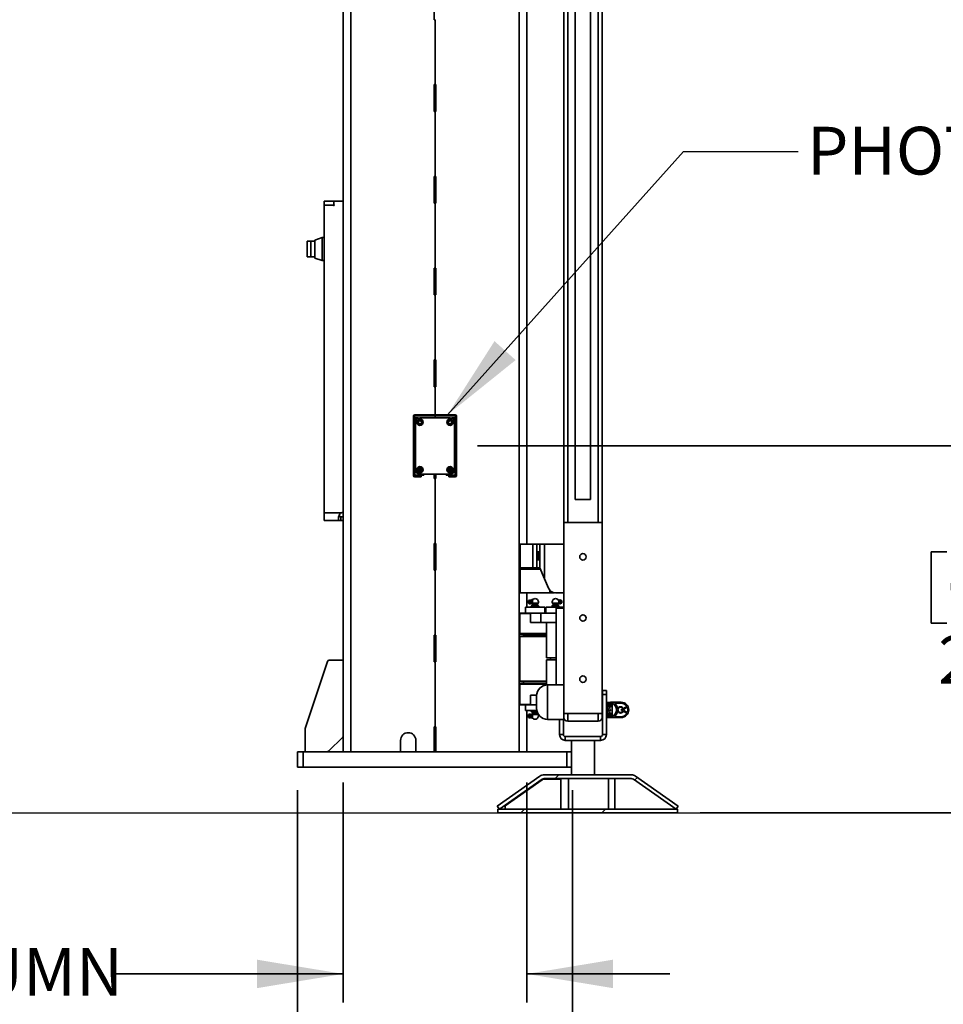
# Model space of a CAD drawing. Units: inches. Extents: x 0.2 to 16.8, y 0.2 to 10.8.
# Drawn here: x 3.8 to 5.8, y 3.9 to 6.1 of the extents above; entities that cross this region are included whole.
import ezdxf

# ---------------------------------------------------------------- set-up
doc = ezdxf.new("R2010")
doc.units = ezdxf.units.IN
doc.header["$MEASUREMENT"] = 0
doc.linetypes.add('SLD-Solid', pattern=[0])
doc.layers.add('LAYER_1', color=7, linetype='SLD-Solid', lineweight=35)
doc.styles.add('SLDTEXTSTYLE1', font='ARIAL.TTF', dxfattribs={"width": 0.948})
doc.styles.get("Standard").update_dxf_attribs({"font": 'ARIAL.TTF'})
doc.dimstyles.new('SLDDIMSTYLE0', dxfattribs={"dimtxt": 0.101115, "dimasz": 0.188, "dimexe": 0, "dimexo": 0.0625, "dimgap": 0.025279, "dimtad": 0, "dimtih": 1, "dimtoh": 1, "dimdec": 1, "dimlfac": 30, "dimrnd": 1e-09, "dimzin": 4, "dimdsep": 46, "dimtxsty": 'SLDTEXTSTYLE1', "dimsah": 1, "dimcen": 0.09, "dimadec": 0, "dimazin": 1, "dimtfac": 1, "dimtdec": 1, "dimtmove": 0, "dimatfit": 0, "dimfxl": 1, "dimfrac": 2, "dimtolj": 1, "dimtzin": 12, "dimarcsym": 0})
doc.dimstyles.new('SLDDIMSTYLE3', dxfattribs={"dimtxt": 0.18, "dimasz": 0.188, "dimexe": 0, "dimexo": 0.0625, "dimgap": 0, "dimtad": 0, "dimtih": 1, "dimtoh": 1, "dimdec": 0, "dimrnd": 1e-09, "dimzin": 0, "dimdsep": 46, "dimtxsty": 'Standard', "dimsah": 1, "dimcen": 0.09, "dimadec": 0, "dimazin": 0, "dimtfac": 0.188, "dimtdec": 0, "dimtofl": 0, "dimtmove": 0, "dimatfit": 3, "dimfxl": 1, "dimfrac": 2, "dimtolj": 1, "dimtzin": 0, "dimarcsym": 0})
doc.dimstyles.new('SLDDIMSTYLE4', dxfattribs={"dimtxt": 0.101115, "dimasz": 0.188, "dimexe": 0, "dimexo": 0.0625, "dimgap": 0.025279, "dimtad": 0, "dimtih": 1, "dimtoh": 1, "dimdec": 1, "dimlfac": 30, "dimrnd": 1e-09, "dimzin": 4, "dimdsep": 46, "dimtxsty": 'SLDTEXTSTYLE1', "dimsah": 1, "dimcen": 0.09, "dimadec": 0, "dimazin": 1, "dimtfac": 1, "dimtdec": 1, "dimtmove": 0, "dimatfit": 0, "dimfxl": 1, "dimfrac": 2, "dimtolj": 1, "dimtzin": 12, "dimarcsym": 0})

# ---------------------------------------------------------------- blocks, each defined once
blk = doc.blocks.new('_D_7')
at = {"layer": 'LAYER_1', "color": 7}
for p, q in [((5.9173, 5.1419), (5.9173, 5.4539)), ((4.7781, 5.1419), (5.9793, 5.1419)), ((5.8015, 4.9109), (5.7668, 4.9109)), ((5.7668, 4.9109), (5.7668, 4.7557)), ((6.033, 4.9109), (6.0677, 4.9109)), ((6.0677, 4.9109), (6.0677, 4.7557)), ((5.7668, 4.7557), (5.8015, 4.7557)), ((6.0677, 4.7557), (6.033, 4.7557)), ((5.2638, 4.3419), (5.9793, 4.3419)), ((5.9173, 4.3419), (5.9173, 4.0299))]:
    blk.add_line(p, q, dxfattribs=at)
for points in [[(5.9173, 5.1419), (5.9483, 5.3299), (5.8863, 5.3299)], [(5.9173, 4.3419), (5.8863, 4.1539), (5.9483, 4.1539)]]:
    blk.add_solid(points, dxfattribs=at)
at = {"layer": 'LAYER_1', "color": 7, "char_height": 0.10417, "attachment_point": 1, "style": 'SLDTEXTSTYLE1'}
for s, insert in [('610', (5.8015, 4.8899)), ('24.0', (5.7822, 4.7279))]:
    blk.add_mtext(s, dxfattribs=dict(at, insert=insert))
blk = doc.blocks.new('_D_8')
at = {"layer": 'LAYER_1', "color": 7}
for p, q in [((4.3855, 4.3919), (4.3855, 3.6989)), ((4.9855, 4.3919), (4.9855, 3.6989)), ((4.3855, 3.7609), (4.0482, 3.7609)), ((4.9855, 3.7609), (5.2975, 3.7609))]:
    blk.add_line(p, q, dxfattribs=at)
for points in [[(4.3855, 3.7609), (4.1975, 3.7919), (4.1975, 3.7299)], [(4.9855, 3.7609), (5.1735, 3.7299), (5.1735, 3.7919)]]:
    blk.add_solid(points, dxfattribs=at)
at = {"layer": 'LAYER_1', "color": 7, "attachment_point": 1, "style": 'SLDTEXTSTYLE1'}
for s, insert, char_height in [(' [457] x 18.0 [457] x 1.0 [25] BASE PLATE  ', (1.363, 3.8176), 0.104167), ('18.0', (1.0929, 3.8176), 0.10417)]:
    blk.add_mtext(s, dxfattribs=dict(at, insert=insert, char_height=char_height))
blk = doc.blocks.new('_D_9')
at = {"layer": 'LAYER_1', "color": 7}
for p, q in [((4.4855, 4.4085), (4.4855, 3.9291)), ((4.8855, 4.4085), (4.8855, 3.9291)), ((4.4855, 3.9911), (3.9856, 3.9911)), ((4.8855, 3.9911), (5.1975, 3.9911))]:
    blk.add_line(p, q, dxfattribs=at)
for points in [[(4.4855, 3.9911), (4.2975, 4.0221), (4.2975, 3.9601)], [(4.8855, 3.9911), (5.0735, 3.9601), (5.0735, 4.0221)]]:
    blk.add_solid(points, dxfattribs=at)
at = {"layer": 'LAYER_1', "color": 7, "attachment_point": 1, "style": 'SLDTEXTSTYLE1'}
for s, insert, char_height in [('12.0', (1.4316, 4.0477), 0.10417), (' [305] x 12.0 [305] x .25 [6] COLUMN', (1.7017, 4.0477), 0.104167)]:
    blk.add_mtext(s, dxfattribs=dict(at, insert=insert, char_height=char_height))

msp = doc.modelspace()

# ---------------------------------------------------------------- hatches: boundary and pattern name
at = {"layer": 'LAYER_1', "linetype": 'SLD-Solid', "lineweight": 18}
h = msp.add_hatch(dxfattribs=at)
h.set_pattern_fill('ANSI31', color=256, style=0)
edge = h.paths.add_edge_path(flags=0)
edge.add_arc((4.9236, 4.4085), 0.0167, 89.9999, 124.9999)
edge.add_line((4.9141, 4.4222), (4.821, 4.357))
edge.add_line((4.821, 4.357), (4.8258, 4.3502))
edge.add_line((4.8258, 4.3502), (4.9189, 4.4153))
edge.add_arc((4.9236, 4.4085), 0.00833, 89.9999, 124.9999, ccw=False)
edge.add_line((4.9236, 4.4169), (5.1131, 4.4169))
edge.add_arc((5.1131, 4.4085), 0.00833, 54.9999, 89.9999, ccw=False)
edge.add_line((5.1179, 4.4153), (5.211, 4.3502))
edge.add_line((5.211, 4.3502), (5.2158, 4.357))
edge.add_line((5.2158, 4.357), (5.1227, 4.4222))
edge.add_arc((5.1131, 4.4085), 0.0167, 54.9999, 89.9999)
edge.add_line((5.1131, 4.4252), (4.9236, 4.4252))
h = msp.add_hatch(dxfattribs=at)
h.set_pattern_fill('ANSI31', color=256, style=0)
h.paths.add_polyline_path([(5.2138, 4.3502), (4.8221, 4.3502), (4.8221, 4.3419), (5.2138, 4.3419)], flags=0)

# ---------------------------------------------------------------- linework, layer by layer
at = {"color": 7, "linetype": 'SLD-Solid', "lineweight": 35}
for p, q in [((4.8688, 7.5374), (4.8688, 4.4752)), ((5.0497, 7.2627), (5.0497, 4.5502)), ((4.8855, 7.061), (4.8855, 4.9275)), ((4.9663, 7.071), (4.9663, 4.9752)), ((4.9747, 7.071), (4.9747, 4.9752)), ((5.0413, 7.071), (5.0413, 4.9752)), ((5.0497, 7.071), (5.0497, 4.9752)), ((4.9913, 7.0252), (4.9913, 5.0252)), ((5.0247, 7.0252), (5.0247, 5.0252)), ((4.4855, 6.571), (4.4855, 4.4752)), ((4.5021, 6.571), (4.5021, 4.4752)), ((4.6834, 6.071), (4.6834, 6.1294)), ((4.6855, 6.071), (4.6834, 6.071)), ((4.6855, 6.071), (4.6855, 5.9294)), ((4.6855, 6.071), (4.6855, 5.9294)), ((4.6834, 5.9294), (4.6855, 5.9294)), ((4.6834, 5.871), (4.6834, 5.9294)), ((4.6855, 5.9294), (4.6875, 5.9294)), ((4.6875, 5.9294), (4.6875, 5.871)), ((4.6855, 5.871), (4.6834, 5.871)), ((4.6855, 5.871), (4.6855, 5.7294)), ((4.6875, 5.871), (4.6855, 5.871)), ((4.6855, 5.871), (4.6855, 5.7294)), ((4.6834, 5.7294), (4.6855, 5.7294)), ((4.6834, 5.671), (4.6834, 5.7294)), ((4.6855, 5.7294), (4.6875, 5.7294)), ((4.6875, 5.7294), (4.6875, 5.671)), ((4.4438, 5.6669), (4.4438, 5.6752)), ((4.4646, 5.6752), (4.4438, 5.6752)), ((4.4438, 4.996), (4.4438, 5.6669)), ((4.4438, 5.6669), (4.4636, 5.6669)), ((4.4646, 5.6669), (4.4438, 5.6669)), ((4.4646, 5.6679), (4.4646, 5.6752)), ((4.4855, 5.6752), (4.4646, 5.6752)), ((4.4646, 5.6669), (4.4646, 5.6752)), ((4.4657, 5.6669), (4.4646, 5.6669)), ((4.6855, 5.671), (4.6834, 5.671)), ((4.6855, 5.671), (4.6855, 5.5294)), ((4.6875, 5.671), (4.6855, 5.671)), ((4.6855, 5.671), (4.6855, 5.5294)), ((4.4066, 5.5882), (4.4066, 5.5538)), ((4.4066, 5.5882), (4.4149, 5.5882)), ((4.4149, 5.5882), (4.4149, 5.5538)), ((4.4149, 5.5882), (4.4233, 5.5882)), ((4.4396, 5.596), (4.4233, 5.5908)), ((4.4233, 5.5908), (4.4233, 5.5512)), ((4.4396, 5.596), (4.4396, 5.546)), ((4.4438, 5.596), (4.4396, 5.596)), ((4.4066, 5.5538), (4.4149, 5.5538)), ((4.4149, 5.5538), (4.4233, 5.5538)), ((4.4233, 5.5512), (4.4396, 5.546)), ((4.4438, 5.546), (4.4396, 5.546)), ((4.6834, 5.5294), (4.6855, 5.5294)), ((4.6834, 5.471), (4.6834, 5.5294)), ((4.6855, 5.5294), (4.6875, 5.5294)), ((4.6875, 5.5294), (4.6875, 5.471)), ((4.6855, 5.471), (4.6834, 5.471)), ((4.6855, 5.471), (4.6855, 5.3294)), ((4.6875, 5.471), (4.6855, 5.471)), ((4.6855, 5.471), (4.6855, 5.3294)), ((4.6834, 5.3294), (4.6855, 5.3294)), ((4.6834, 5.271), (4.6834, 5.3294)), ((4.6855, 5.3294), (4.6875, 5.3294)), ((4.6875, 5.3294), (4.6875, 5.271)), ((4.6855, 5.271), (4.6834, 5.271)), ((4.6855, 5.271), (4.6855, 5.2097)), ((4.6875, 5.271), (4.6855, 5.271)), ((4.6855, 5.271), (4.6855, 5.2097)), ((4.6385, 5.0774), (4.6385, 5.2066)), ((4.6406, 5.2066), (4.6406, 5.0774)), ((4.6406, 5.2029), (4.6416, 5.2029)), ((4.6416, 5.2097), (4.7293, 5.2097)), ((4.6416, 5.2076), (4.7293, 5.2076)), ((4.6416, 5.2029), (4.6416, 5.0785)), ((4.6491, 5.2029), (4.6416, 5.2029)), ((4.7183, 5.2035), (4.6527, 5.2035)), ((4.6582, 5.1958), (4.6582, 5.1937)), ((4.6855, 5.2076), (4.6855, 5.2035)), ((4.6855, 5.2076), (4.6855, 5.2035)), ((4.7128, 5.1937), (4.7128, 5.1958)), ((4.7219, 5.2029), (4.7293, 5.2029)), ((4.7293, 5.2029), (4.7293, 5.0785)), ((4.7293, 5.2029), (4.7304, 5.2029)), ((4.7304, 5.0774), (4.7304, 5.2066)), ((4.7324, 5.0774), (4.7324, 5.2066)), ((4.6428, 5.1937), (4.6428, 5.09)), ((4.6527, 5.1882), (4.6505, 5.1882)), ((4.7204, 5.1882), (4.7183, 5.1882)), ((4.7281, 5.09), (4.7281, 5.1937)), ((4.6513, 5.0944), (4.6513, 5.0856)), ((4.654, 5.0856), (4.654, 5.0944)), ((4.717, 5.0944), (4.717, 5.0856)), ((4.7196, 5.0856), (4.7196, 5.0944)), ((4.6416, 5.0785), (4.6406, 5.0785)), ((4.6611, 5.0785), (4.6416, 5.0785)), ((4.6552, 5.0763), (4.6416, 5.0763)), ((4.6416, 5.0743), (4.6552, 5.0743)), ((4.6527, 5.0802), (4.7183, 5.0802)), ((4.6552, 5.0743), (4.6552, 5.0763)), ((4.6611, 5.0802), (4.6611, 5.0785)), ((4.6834, 5.071), (4.6834, 5.0802)), ((4.6855, 5.071), (4.6834, 5.071)), ((4.6855, 5.071), (4.6855, 4.9294)), ((4.6875, 5.071), (4.6855, 5.071)), ((4.6855, 5.071), (4.6855, 4.9294)), ((4.6875, 5.0802), (4.6875, 5.071)), ((4.7098, 5.0785), (4.7098, 5.0802)), ((4.7293, 5.0785), (4.7098, 5.0785)), ((4.7158, 5.0743), (4.7158, 5.0763)), ((4.7293, 5.0763), (4.7158, 5.0763)), ((4.7158, 5.0743), (4.7293, 5.0743)), ((4.7304, 5.0785), (4.7293, 5.0785)), ((4.9913, 5.0252), (5.0247, 5.0252)), ((4.4805, 4.996), (4.4438, 4.996)), ((4.4438, 4.996), (4.4438, 4.9794)), ((4.4805, 4.9794), (4.4438, 4.9794)), ((4.4757, 4.9877), (4.4771, 4.9877)), ((4.4771, 4.9877), (4.4771, 4.9917)), ((4.4805, 4.9877), (4.4805, 4.9794)), ((4.4805, 4.9877), (4.4855, 4.9877)), ((4.4805, 4.9794), (4.4855, 4.9794)), ((5.0497, 4.9752), (4.9663, 4.9752)), ((4.9663, 4.9752), (4.9663, 4.5585)), ((5.0497, 4.5585), (5.0497, 4.9752)), ((4.6834, 4.9294), (4.6855, 4.9294)), ((4.6834, 4.871), (4.6834, 4.9294)), ((4.6855, 4.9294), (4.6875, 4.9294)), ((4.6875, 4.9294), (4.6875, 4.871)), ((4.8708, 4.9275), (4.8708, 4.8762)), ((4.8988, 4.9275), (4.8708, 4.9275)), ((4.8988, 4.9275), (4.8988, 4.8762)), ((4.8988, 4.9275), (4.9075, 4.9275)), ((4.9075, 4.9275), (4.9075, 4.8762)), ((4.9075, 4.9275), (4.9138, 4.9275)), ((4.9138, 4.9275), (4.9138, 4.8762)), ((4.924, 4.9275), (4.9138, 4.9275)), ((4.924, 4.9275), (4.924, 4.8525)), ((4.924, 4.9275), (4.9663, 4.9275)), ((4.909, 4.9113), (4.912, 4.9113)), ((4.909, 4.8937), (4.909, 4.9113)), ((4.912, 4.8937), (4.909, 4.8937)), ((4.9094, 4.9092), (4.9094, 4.8958)), ((4.9098, 4.9092), (4.9094, 4.9092)), ((4.9094, 4.8958), (4.9117, 4.8958)), ((4.9098, 4.9064), (4.9098, 4.9092)), ((4.9108, 4.9092), (4.9098, 4.9092)), ((4.9101, 4.9064), (4.9098, 4.9064)), ((4.91, 4.9092), (4.91, 4.9113)), ((4.91, 4.8937), (4.91, 4.8958)), ((4.9101, 4.896), (4.9101, 4.9064)), ((4.9108, 4.9064), (4.9101, 4.9064)), ((4.9107, 4.896), (4.9101, 4.896)), ((4.9114, 4.8984), (4.9107, 4.896)), ((4.9108, 4.9064), (4.9108, 4.9092)), ((4.9108, 4.9064), (4.9108, 4.9002)), ((4.9113, 4.9064), (4.9108, 4.9064)), ((4.9108, 4.9002), (4.9112, 4.9009)), ((4.9112, 4.9002), (4.9108, 4.9002)), ((4.9111, 4.8975), (4.9111, 4.9002)), ((4.9112, 4.9009), (4.9114, 4.8984)), ((4.9113, 4.9092), (4.9113, 4.9064)), ((4.9117, 4.9092), (4.9113, 4.9092)), ((4.9117, 4.8958), (4.9117, 4.9092)), ((4.912, 4.9092), (4.9117, 4.9092)), ((4.912, 4.8958), (4.9117, 4.8958)), ((4.912, 4.9113), (4.912, 4.8937)), ((4.8988, 4.8762), (4.8708, 4.8762)), ((4.8708, 4.8732), (4.8708, 4.8219)), ((4.8708, 4.8732), (4.9151, 4.8732)), ((4.8855, 4.8762), (4.8855, 4.8732)), ((4.9075, 4.8762), (4.8988, 4.8762)), ((4.9062, 4.8762), (4.9062, 4.8732)), ((4.9138, 4.8762), (4.9075, 4.8762)), ((4.9138, 4.8762), (4.9138, 4.8762)), ((4.9138, 4.8762), (4.924, 4.8525)), ((4.9145, 4.8747), (4.9138, 4.8732)), ((4.6855, 4.871), (4.6834, 4.871)), ((4.6855, 4.871), (4.6855, 4.7294)), ((4.6875, 4.871), (4.6855, 4.871)), ((4.6855, 4.871), (4.6855, 4.7294)), ((4.924, 4.8525), (4.933, 4.8317)), ((4.8708, 4.8219), (4.9358, 4.8219)), ((4.8855, 4.8219), (4.8855, 4.7902)), ((4.904, 4.8092), (4.9035, 4.8092)), ((4.9358, 4.8219), (4.9358, 4.8274)), ((4.9456, 4.8219), (4.9358, 4.8219)), ((4.9456, 4.8219), (4.9456, 4.822)), ((4.9483, 4.8092), (4.9478, 4.8092)), ((4.948, 4.8219), (4.9663, 4.8219)), ((4.8829, 4.7902), (4.8829, 4.7777)), ((4.8829, 4.7902), (4.9246, 4.7902)), ((4.8913, 4.806), (4.8891, 4.8051)), ((4.8891, 4.8051), (4.8891, 4.799)), ((4.8891, 4.799), (4.8913, 4.798)), ((4.8913, 4.806), (4.8913, 4.798)), ((4.8948, 4.8054), (4.8928, 4.8061)), ((4.8928, 4.8061), (4.8928, 4.798)), ((4.8928, 4.798), (4.8948, 4.7987)), ((4.8948, 4.8054), (4.8948, 4.7987)), ((4.8974, 4.8072), (4.8953, 4.8055)), ((4.8953, 4.8055), (4.8953, 4.7986)), ((4.8953, 4.7986), (4.8974, 4.7968)), ((4.8985, 4.7956), (4.8953, 4.7925)), ((4.8953, 4.7925), (4.8953, 4.7902)), ((4.8974, 4.8072), (4.8981, 4.8072)), ((4.8974, 4.8046), (4.8981, 4.8046)), ((4.8974, 4.7994), (4.8981, 4.7994)), ((4.8974, 4.7968), (4.8981, 4.7968)), ((4.8981, 4.8046), (4.8981, 4.8072)), ((4.8981, 4.7994), (4.8981, 4.8046)), ((4.8981, 4.798), (4.8981, 4.7994)), ((4.9102, 4.7989), (4.8981, 4.7989)), ((4.8981, 4.7968), (4.8981, 4.7975)), ((4.8981, 4.7973), (4.8986, 4.7962)), ((4.909, 4.7956), (4.8985, 4.7956)), ((4.9089, 4.7962), (4.8986, 4.7962)), ((4.8995, 4.7925), (4.8995, 4.7902)), ((4.9079, 4.7925), (4.9079, 4.7902)), ((4.9089, 4.7962), (4.9102, 4.7989)), ((4.9121, 4.7925), (4.909, 4.7956)), ((4.9121, 4.7925), (4.9121, 4.7902)), ((4.9246, 4.7777), (4.9246, 4.7902)), ((4.9272, 4.7902), (4.9272, 4.7777)), ((4.9272, 4.7902), (4.9664, 4.7902)), ((4.9428, 4.7956), (4.9407, 4.7936)), ((4.9407, 4.7925), (4.9407, 4.7902)), ((4.9408, 4.7925), (4.9408, 4.7902)), ((4.9416, 4.7989), (4.9429, 4.7962)), ((4.9545, 4.7989), (4.9416, 4.7989)), ((4.9533, 4.7956), (4.9428, 4.7956)), ((4.9532, 4.7962), (4.9429, 4.7962)), ((4.9482, 4.7925), (4.9482, 4.7902)), ((4.9497, 4.7885), (4.9497, 4.621)), ((4.9497, 4.7885), (4.9663, 4.7885)), ((4.9535, 4.8072), (4.953, 4.8072)), ((4.9532, 4.7962), (4.9545, 4.7989)), ((4.9554, 4.7936), (4.9533, 4.7956)), ((4.9541, 4.8059), (4.9552, 4.8046)), ((4.9552, 4.7994), (4.9542, 4.7983)), ((4.9545, 4.7989), (4.9545, 4.7989)), ((4.9552, 4.8046), (4.9552, 4.7994)), ((4.9558, 4.8046), (4.9552, 4.8046)), ((4.9558, 4.7994), (4.9552, 4.7994)), ((4.9562, 4.805), (4.9553, 4.806)), ((4.9553, 4.7981), (4.9562, 4.799)), ((4.9554, 4.7925), (4.9554, 4.7902)), ((4.957, 4.806), (4.9558, 4.8055)), ((4.9558, 4.7986), (4.957, 4.7981)), ((4.961, 4.805), (4.9592, 4.8059)), ((4.9592, 4.7982), (4.961, 4.799)), ((4.8714, 4.7777), (4.8704, 4.7767)), ((4.8704, 4.7767), (4.8704, 4.7329)), ((4.8934, 4.7767), (4.8704, 4.7767)), ((4.8714, 4.7777), (4.8934, 4.7777)), ((4.8934, 4.7569), (4.8934, 4.7777)), ((4.8934, 4.7777), (4.9163, 4.7777)), ((4.9163, 4.7777), (4.9163, 4.7569)), ((4.9163, 4.7777), (4.9497, 4.7777)), ((4.8934, 4.7569), (4.9163, 4.7569)), ((4.9163, 4.7569), (4.9497, 4.7569)), ((4.9288, 4.6798), (4.9288, 4.7569)), ((4.9497, 4.7569), (4.9288, 4.7569)), ((4.6834, 4.7294), (4.6855, 4.7294)), ((4.6834, 4.671), (4.6834, 4.7294)), ((4.6855, 4.7294), (4.6875, 4.7294)), ((4.6875, 4.7294), (4.6875, 4.671)), ((4.8704, 4.7329), (4.8714, 4.7319)), ((4.8704, 4.7329), (4.9288, 4.7329)), ((4.8715, 4.7274), (4.8705, 4.7264)), ((4.8705, 4.7264), (4.8705, 4.6819)), ((4.9038, 4.7264), (4.8705, 4.7264)), ((4.9287, 4.7319), (4.8714, 4.7319)), ((4.8715, 4.7274), (4.9038, 4.7274)), ((4.8787, 4.7319), (4.8787, 4.7277)), ((4.8787, 4.7277), (4.9287, 4.7277)), ((4.8855, 4.7277), (4.8855, 4.7274)), ((4.8871, 4.7277), (4.8871, 4.7274)), ((4.9038, 4.7274), (4.9288, 4.7274)), ((4.9288, 4.7264), (4.9038, 4.7264)), ((4.9204, 4.7274), (4.9204, 4.7277)), ((4.923, 4.7277), (4.923, 4.7274)), ((4.9287, 4.7277), (4.9287, 4.7319)), ((4.9287, 4.7277), (4.9289, 4.7277)), ((4.9288, 4.6798), (4.9497, 4.6798)), ((4.4512, 4.6723), (4.4023, 4.5258)), ((4.4855, 4.6752), (4.4551, 4.6752)), ((4.6855, 4.671), (4.6834, 4.671)), ((4.6875, 4.671), (4.6855, 4.671)), ((4.6855, 4.671), (4.6855, 4.5294)), ((4.6855, 4.671), (4.6855, 4.5294)), ((4.8705, 4.6736), (4.8705, 4.629)), ((4.9497, 4.6756), (4.9288, 4.6756)), ((4.9288, 4.6756), (4.9288, 4.6209)), ((4.8714, 4.6235), (4.8704, 4.6225)), ((4.8704, 4.6225), (4.8704, 4.5787)), ((4.9288, 4.6225), (4.8704, 4.6225)), ((4.8705, 4.629), (4.8715, 4.6279)), ((4.8705, 4.629), (4.9288, 4.629)), ((4.8714, 4.6235), (4.9287, 4.6235)), ((4.9289, 4.6279), (4.8715, 4.6279)), ((4.8787, 4.6277), (4.8787, 4.6235)), ((4.9287, 4.6277), (4.8787, 4.6277)), ((4.8855, 4.6279), (4.8855, 4.6277)), ((4.8871, 4.6279), (4.8871, 4.6277)), ((4.9204, 4.6277), (4.9204, 4.6279)), ((4.923, 4.6277), (4.923, 4.6279)), ((4.9287, 4.6235), (4.9287, 4.6277)), ((4.9289, 4.6277), (4.9287, 4.6277)), ((4.9663, 4.621), (4.9309, 4.621)), ((4.9309, 4.621), (4.9309, 4.5508)), ((4.8934, 4.5777), (4.8934, 4.5985)), ((4.8934, 4.5985), (4.9068, 4.5985)), ((4.9068, 4.597), (4.9068, 4.5718)), ((5.0507, 4.6085), (5.059, 4.6085)), ((5.0507, 4.6002), (5.0507, 4.6085)), ((5.0507, 4.5127), (5.0507, 4.6002)), ((5.0507, 4.6002), (5.059, 4.6002)), ((5.059, 4.6085), (5.059, 4.6002)), ((5.059, 4.6002), (5.059, 4.5127)), ((4.8704, 4.5787), (4.8714, 4.5777)), ((4.8704, 4.5787), (4.8934, 4.5787)), ((4.8934, 4.5777), (4.8714, 4.5777)), ((4.8829, 4.5777), (4.8829, 4.5652)), ((4.8934, 4.5777), (4.9068, 4.5777)), ((4.9068, 4.5718), (4.9068, 4.5701)), ((5.0497, 4.583), (5.0507, 4.583)), ((5.059, 4.583), (5.0681, 4.583)), ((5.0656, 4.5804), (5.059, 4.5804)), ((5.0619, 4.5541), (5.0619, 4.5791)), ((5.0625, 4.5797), (5.0642, 4.5797)), ((5.0648, 4.5791), (5.0648, 4.5728)), ((5.0648, 4.5728), (5.0681, 4.5728)), ((5.0656, 4.5751), (5.0656, 4.5804)), ((5.0681, 4.5751), (5.0656, 4.5751)), ((5.0681, 4.5833), (5.0911, 4.5833)), ((5.0681, 4.5728), (5.0681, 4.5833)), ((5.0681, 4.583), (5.0681, 4.5751)), ((5.0714, 4.5518), (5.0714, 4.5814)), ((5.0766, 4.5814), (5.0911, 4.5814)), ((5.1039, 4.574), (5.0963, 4.5696)), ((5.0968, 4.568), (5.1046, 4.5725)), ((4.9074, 4.5652), (4.8829, 4.5652)), ((4.8855, 4.5652), (4.8855, 4.4752)), ((4.8913, 4.5573), (4.8891, 4.5564)), ((4.8891, 4.5564), (4.8891, 4.5503)), ((4.8891, 4.5503), (4.8913, 4.5494)), ((4.8913, 4.5573), (4.8913, 4.5494)), ((4.8948, 4.5567), (4.8928, 4.5574)), ((4.8928, 4.5574), (4.8928, 4.5493)), ((4.8928, 4.5493), (4.8948, 4.55)), ((4.8948, 4.5567), (4.8948, 4.55)), ((4.8953, 4.5629), (4.8953, 4.5652)), ((4.8953, 4.5629), (4.8985, 4.5598)), ((4.8974, 4.5586), (4.8953, 4.5568)), ((4.8953, 4.5568), (4.8953, 4.5499)), ((4.8953, 4.5499), (4.8974, 4.5482)), ((4.8974, 4.5586), (4.8981, 4.5586)), ((4.8974, 4.556), (4.8981, 4.556)), ((4.8974, 4.5508), (4.8981, 4.5508)), ((4.8986, 4.5592), (4.8981, 4.5581)), ((4.8981, 4.5579), (4.8981, 4.5586)), ((4.8981, 4.556), (4.8981, 4.5574)), ((4.8981, 4.5564), (4.9102, 4.5564)), ((4.8981, 4.5508), (4.8981, 4.556)), ((4.8981, 4.5482), (4.8981, 4.5508)), ((4.8985, 4.5598), (4.909, 4.5598)), ((4.8986, 4.5592), (4.9089, 4.5592)), ((4.8995, 4.5629), (4.8995, 4.5652)), ((4.9102, 4.5564), (4.9089, 4.5592)), ((4.909, 4.5598), (4.9091, 4.5599)), ((4.9309, 4.5508), (4.9309, 4.546)), ((4.9663, 4.5585), (5.0497, 4.5585)), ((4.9663, 4.5585), (4.9663, 4.5502)), ((4.9663, 4.5502), (4.9663, 4.546)), ((4.9747, 4.5585), (4.9747, 4.5419)), ((5.0413, 4.5585), (5.0413, 4.5419)), ((5.0497, 4.5585), (5.0497, 4.5502)), ((5.0507, 4.5502), (5.0497, 4.5502)), ((5.059, 4.5527), (5.0656, 4.5527)), ((5.0681, 4.5502), (5.059, 4.5502)), ((5.0642, 4.5535), (5.0625, 4.5535)), ((5.0681, 4.5604), (5.0648, 4.5604)), ((5.0648, 4.5604), (5.0648, 4.5541)), ((5.0656, 4.5527), (5.0656, 4.5581)), ((5.0656, 4.5581), (5.0681, 4.5581)), ((5.0681, 4.5499), (5.0681, 4.5604)), ((5.0681, 4.5581), (5.0681, 4.5502)), ((5.0911, 4.5518), (5.0766, 4.5518)), ((5.0957, 4.5684), (5.0935, 4.5684)), ((5.0935, 4.5648), (5.0957, 4.5648)), ((5.0963, 4.5636), (5.1039, 4.5592)), ((5.1046, 4.5607), (5.0968, 4.5652)), ((4.6834, 4.5294), (4.6855, 4.5294)), ((4.6834, 4.4752), (4.6834, 4.5294)), ((4.6855, 4.5294), (4.6875, 4.5294)), ((4.6875, 4.5294), (4.6875, 4.4752)), ((4.8974, 4.5482), (4.8981, 4.5482)), ((4.9035, 4.5462), (4.904, 4.5462)), ((4.9309, 4.546), (4.9663, 4.546)), ((4.957, 4.546), (4.957, 4.5127)), ((4.9653, 4.546), (4.9653, 4.5127)), ((4.9663, 4.546), (4.9664, 4.546)), ((4.9664, 4.549), (4.9664, 4.5472)), ((4.9664, 4.5472), (4.9664, 4.546)), ((4.9747, 4.5419), (5.0413, 4.5419)), ((5.0413, 4.5419), (4.9747, 4.5419)), ((5.0414, 4.5419), (5.0414, 4.5419)), ((5.0911, 4.5499), (5.0681, 4.5499)), ((4.4021, 4.5245), (4.4021, 4.4752)), ((4.4533, 4.4764), (4.4842, 4.5073)), ((4.9653, 4.5127), (4.957, 4.5127)), ((4.9695, 4.5085), (4.9695, 4.5002)), ((4.9695, 4.5085), (5.0465, 4.5085)), ((5.0465, 4.5085), (5.0465, 4.5002)), ((5.0507, 4.5127), (5.059, 4.5127)), ((4.6105, 4.4752), (4.6105, 4.5002)), ((4.6438, 4.5002), (4.6438, 4.4752)), ((5.0465, 4.5002), (4.9695, 4.5002)), ((4.983, 4.5002), (4.983, 4.4252)), ((5.033, 4.4252), (5.033, 4.5002)), ((4.3855, 4.4752), (4.3855, 4.4419)), ((4.398, 4.4752), (4.3855, 4.4752)), ((4.398, 4.4752), (4.398, 4.4419)), ((4.973, 4.4752), (4.398, 4.4752)), ((4.973, 4.4752), (4.973, 4.4419)), ((4.983, 4.4752), (4.973, 4.4752)), ((4.398, 4.4419), (4.3855, 4.4419)), ((4.973, 4.4419), (4.398, 4.4419)), ((4.9141, 4.4222), (4.821, 4.357)), ((5.1131, 4.4252), (4.9236, 4.4252)), ((4.983, 4.4419), (4.973, 4.4419)), ((5.2158, 4.357), (5.1227, 4.4222)), ((4.9189, 4.4153), (4.8258, 4.3502)), ((4.9188, 4.4143), (4.8382, 4.3578)), ((5.1131, 4.4169), (4.9236, 4.4169)), ((4.96, 4.4158), (4.9236, 4.4158)), ((4.96, 4.4169), (4.96, 4.3502)), ((4.9767, 4.4169), (4.9767, 4.3502)), ((5.0639, 4.4169), (5.0639, 4.3502)), ((5.0775, 4.4169), (5.0775, 4.3502)), ((5.211, 4.3502), (5.1179, 4.4153)), ((4.821, 4.357), (4.8258, 4.3502)), ((4.8382, 4.3578), (4.8382, 4.3502)), ((5.211, 4.3502), (5.2158, 4.357)), ((4.8221, 4.3502), (4.8221, 4.3419)), ((4.8221, 4.3502), (5.2138, 4.3502)), ((4.8221, 4.3419), (5.2138, 4.3419)), ((5.2112, 4.3502), (5.2111, 4.3504)), ((5.2138, 4.3419), (5.2138, 4.3502))]:
    msp.add_line(p, q, dxfattribs=at)
at = {"color": 7, "linetype": 'SLD-Solid', "lineweight": 35, "flags": 128}
for points in [[(4.9559, 4.7987), (4.9564, 4.7989), (4.9569, 4.7996), (4.9573, 4.8007), (4.9575, 4.802), (4.9573, 4.8033), (4.9569, 4.8044), (4.9564, 4.8051), (4.9559, 4.8054)], [(4.957, 4.7981), (4.9574, 4.798), (4.9581, 4.7982), (4.9588, 4.7989), (4.9592, 4.8), (4.9595, 4.8013), (4.9595, 4.8027), (4.9592, 4.804), (4.9588, 4.8051), (4.9581, 4.8058), (4.9574, 4.8061), (4.957, 4.806)], [(4.9592, 4.7982), (4.9594, 4.7983), (4.96, 4.799), (4.9604, 4.8), (4.9607, 4.8013), (4.9607, 4.8027), (4.9604, 4.804), (4.96, 4.8051), (4.9594, 4.8058), (4.9592, 4.8059)], [(4.961, 4.799), (4.9612, 4.7992), (4.9617, 4.7999), (4.9621, 4.8008), (4.9622, 4.802), (4.9621, 4.8032), (4.9617, 4.8042), (4.9612, 4.8049), (4.961, 4.805)]]:
    msp.add_lwpolyline(points, dxfattribs=at)
at = {"color": 7, "linetype": 'SLD-Solid', "lineweight": 35}
for centre, radius in [((4.6527, 5.1937), 0.00689), ((4.6527, 5.1937), 0.00591), ((4.6527, 5.1937), 0.00354), ((4.7183, 5.1937), 0.00689), ((4.7183, 5.1937), 0.00591), ((4.7183, 5.1937), 0.00354), ((4.6527, 5.09), 0.00689), ((4.6527, 5.09), 0.00659), ((4.6527, 5.09), 0.00459), ((4.7183, 5.09), 0.00689), ((4.7183, 5.09), 0.00659), ((4.7183, 5.09), 0.00459), ((5.008, 4.9002), 0.00703), ((5.008, 4.7669), 0.00703), ((5.008, 4.6335), 0.00703), ((5.0655, 4.5666), 0.00262)]:
    msp.add_circle(centre, radius, dxfattribs=at)
for centre, radius, start, end in [((4.4646, 5.6669), 0.00103, 180, 90), ((4.6416, 5.2066), 0.0031, 90, 180), ((4.6416, 5.2066), 0.00103, 90, 180), ((4.6527, 5.1937), 0.00984, 90, 180), ((4.7183, 5.1937), 0.00984, 0, 90), ((4.7293, 5.2066), 0.0031, 0, 90), ((4.7293, 5.2066), 0.00103, 0, 90), ((4.6527, 5.1937), 0.00551, 270, 360), ((4.7183, 5.1937), 0.00551, 180, 270), ((4.6527, 5.09), 0.00984, 180, 270), ((4.7183, 5.09), 0.00984, 270, 0), ((4.6416, 5.0774), 0.0031, 180, 270), ((4.6416, 5.0774), 0.00103, 180, 270), ((4.7293, 5.0774), 0.0031, 270, 360), ((4.7293, 5.0774), 0.00103, 270, 360), ((4.4855, 4.9869), 0.0104, 90, 118.4003), ((4.948, 4.8382), 0.0163, 203.3653, 270), ((4.9037, 4.802), 0.00717, 92.0824, 142.2508), ((4.9037, 4.802), 0.00717, 334.5522, 87.9176), ((4.9481, 4.802), 0.00717, 92.0824, 205.4478), ((4.9481, 4.802), 0.00717, 22.6906, 87.9176), ((4.8891, 4.802), 0.000444, 90, 270), ((4.8921, 4.8041), 0.00208, 71.5651, 111.9385), ((4.8921, 4.8), 0.00208, 248.0615, 288.4349), ((4.8949, 4.8059), 0.000521, 251.5651, 309.4576), ((4.8949, 4.7982), 0.000521, 50.5424, 108.4349), ((4.8981, 4.796), 0.000521, 314.2673, 25.4478), ((4.9093, 4.796), 0.000521, 154.5522, 225.7327), ((4.9424, 4.796), 0.000521, 314.2673, 25.4478), ((4.9537, 4.796), 0.000521, 154.5522, 225.7327), ((4.9481, 4.802), 0.00717, 334.5522, 337.3094), ((4.9476, 4.802), 0.00755, 338.5099, 21.4901), ((4.9521, 4.802), 0.00505, 323.4907, 36.5093), ((4.4551, 4.671), 0.00417, 90, 161.5651), ((4.9309, 4.5969), 0.0242, 90, 179.683), ((5.0625, 4.5791), 0.000656, 90, 180), ((5.0642, 4.5791), 0.000656, 0, 90), ((5.0652, 4.5666), 0.016, 292.6199, 67.3801), ((5.0652, 4.5666), 0.0186, 7.8222, 52.4622), ((5.0901, 4.5666), 0.00689, 25.8133, 158.4204), ((5.0901, 4.5666), 0.00591, 17.7916, 342.2084), ((5.0911, 4.5666), 0.0167, 270, 90), ((5.0911, 4.5666), 0.0148, 29.9578, 90), ((5.0911, 4.5666), 0.0148, 336.4218, 23.5782), ((4.8891, 4.5534), 0.000444, 90, 270), ((4.8921, 4.5554), 0.00208, 71.5651, 111.9385), ((4.8949, 4.5572), 0.000521, 251.5651, 309.4576), ((4.8949, 4.5495), 0.000521, 50.5424, 108.4349), ((4.8981, 4.5594), 0.000521, 334.5522, 45.7327), ((4.9037, 4.5534), 0.00717, 272.0824, 25.4478), ((4.9309, 4.5702), 0.0242, 180.317, 270), ((4.9093, 4.5594), 0.000521, 134.2673, 205.4478), ((4.9747, 4.5502), 0.00833, 180, 270), ((4.9747, 4.5502), 0.00833, 180, 270), ((5.0413, 4.5502), 0.00833, 270, 0), ((5.0413, 4.5502), 0.00833, 270, 0), ((5.0414, 4.5502), 0.00833, 270, 0), ((5.0414, 4.5502), 0.00833, 270, 0), ((5.0625, 4.5541), 0.000656, 180, 270), ((5.0642, 4.5541), 0.000656, 270, 0), ((5.0652, 4.5666), 0.0186, 307.5378, 352.1778), ((5.0901, 4.5666), 0.00689, 201.5796, 334.1867), ((5.0911, 4.5666), 0.0148, 270, 330.0422), ((5.0935, 4.5666), 0.0018, 90, 270), ((5.0901, 4.5666), 0.00689, 348.1256, 11.8744), ((4.8921, 4.5513), 0.00208, 248.0615, 288.4349), ((4.9037, 4.5534), 0.00717, 217.7492, 267.9176), ((4.4063, 4.5245), 0.00417, 161.5651, 180), ((4.4813, 4.5102), 0.00417, 315, 0), ((4.6271, 4.5002), 0.0167, 0, 180), ((4.9695, 4.5127), 0.0125, 180, 270), ((4.9695, 4.5127), 0.00417, 180, 270), ((5.0465, 4.5127), 0.0125, 270, 0), ((5.0465, 4.5127), 0.00417, 270, 0), ((4.4504, 4.4794), 0.00417, 270, 315), ((4.9236, 4.4085), 0.0167, 89.9999, 124.9999), ((5.1131, 4.4085), 0.0167, 54.9999, 89.9999), ((4.9236, 4.4075), 0.00833, 90, 125), ((4.9236, 4.4085), 0.00833, 89.9999, 124.9999), ((5.1131, 4.4085), 0.00833, 54.9999, 89.9999)]:
    msp.add_arc(centre, radius, start, end, dxfattribs=at)
msp.add_ellipse((4.9081, 4.8679), major_axis=(0, 0.00833), ratio=0.235215, start_param=0, end_param=0.876298, dxfattribs=at)
for points, knots in [([(4.4805, 4.996), (4.4797, 4.9953), (4.478, 4.9937), (4.4764, 4.9906), (4.4753, 4.9872), (4.4749, 4.9841), (4.4753, 4.9817), (4.4764, 4.9801), (4.478, 4.9794), (4.4797, 4.9794), (4.4805, 4.9794)], [0, 0, 0, 0, 0.1114377, 0.2336054, 0.3644176, 0.5000003, 0.6355829, 0.7663951, 0.8885477, 1, 1, 1, 1]), ([(4.4771, 4.988), (4.4775, 4.9879), (4.4785, 4.9877), (4.4797, 4.9877), (4.4805, 4.9877)], [0, 0, 0, 0, 0.372457, 1, 1, 1, 1]), ([(4.8995, 4.7925), (4.8992, 4.7928), (4.8986, 4.7933), (4.8975, 4.7937), (4.8963, 4.7934), (4.8956, 4.7928), (4.8953, 4.7925)], [0, 0, 0, 0, 0.2205612, 0.4487512, 0.771743, 1, 1, 1, 1]), ([(4.8974, 4.8072), (4.8971, 4.8069), (4.8965, 4.8064), (4.8965, 4.8055), (4.897, 4.805), (4.8973, 4.8047), (4.8974, 4.8046)], [0, 0, 0, 0, 0.384452, 0.626593, 0.930965, 1, 1, 1, 1]), ([(4.8974, 4.8046), (4.8974, 4.8046), (4.897, 4.8041), (4.8966, 4.8031), (4.8965, 4.8015), (4.8969, 4.8003), (4.8973, 4.7997), (4.8974, 4.7994)], [0, 0, 0, 0, 0.015524, 0.3398, 0.578803, 0.85216, 1, 1, 1, 1]), ([(4.8974, 4.7994), (4.8971, 4.7991), (4.8965, 4.7986), (4.8965, 4.7977), (4.897, 4.7972), (4.8973, 4.7969), (4.8974, 4.7968)], [0, 0, 0, 0, 0.384452, 0.626593, 0.930965, 1, 1, 1, 1]), ([(4.8981, 4.798), (4.8981, 4.7979), (4.8981, 4.7977), (4.8981, 4.7976), (4.8981, 4.7975)], [0, 0, 0, 0, 0.6063741, 1, 1, 1, 1]), ([(4.9079, 4.7925), (4.9075, 4.7927), (4.9061, 4.7934), (4.9036, 4.7938), (4.9012, 4.7933), (4.8999, 4.7927), (4.8995, 4.7925)], [0, 0, 0, 0, 0.175698, 0.512506, 0.838138, 1, 1, 1, 1]), ([(4.9121, 4.7925), (4.9118, 4.7928), (4.9112, 4.7933), (4.9101, 4.7937), (4.909, 4.7934), (4.9082, 4.7928), (4.9079, 4.7925)], [0, 0, 0, 0, 0.220561, 0.448751, 0.771743, 1, 1, 1, 1]), ([(4.9408, 4.7925), (4.9408, 4.7928), (4.9408, 4.7933), (4.9408, 4.7937), (4.9407, 4.7934), (4.9407, 4.7928), (4.9407, 4.7925)], [0, 0, 0, 0, 0.220561, 0.448751, 0.771743, 1, 1, 1, 1]), ([(4.9482, 4.7925), (4.9477, 4.7928), (4.9466, 4.7933), (4.9447, 4.7937), (4.9427, 4.7934), (4.9414, 4.7928), (4.9408, 4.7925)], [0, 0, 0, 0, 0.220561, 0.448751, 0.771743, 1, 1, 1, 1]), ([(4.9554, 4.7925), (4.9551, 4.7927), (4.9539, 4.7933), (4.9519, 4.7938), (4.9498, 4.7934), (4.9486, 4.7927), (4.9482, 4.7925)], [0, 0, 0, 0, 0.161862, 0.487494, 0.824302, 1, 1, 1, 1]), ([(4.9558, 4.8046), (4.9558, 4.8049), (4.9558, 4.8055), (4.955, 4.8063), (4.9542, 4.8069), (4.9536, 4.8072), (4.9535, 4.8072)], [0, 0, 0, 0, 0.384452, 0.626593, 0.930965, 1, 1, 1, 1]), ([(4.9535, 4.7968), (4.9541, 4.7971), (4.955, 4.7977), (4.9557, 4.7985), (4.9558, 4.7991), (4.9558, 4.7994), (4.9558, 4.7994)], [0, 0, 0, 0, 0.384452, 0.626593, 0.930965, 1, 1, 1, 1]), ([(4.9554, 4.7935), (4.9554, 4.7935), (4.9554, 4.7934), (4.9554, 4.7928), (4.9554, 4.7925)], [0, 0, 0, 0, 0.529074, 1, 1, 1, 1]), ([(4.9558, 4.7994), (4.9559, 4.7997), (4.9563, 4.8003), (4.9566, 4.8015), (4.9565, 4.8031), (4.9561, 4.8041), (4.9558, 4.8046), (4.9558, 4.8046)], [0, 0, 0, 0, 0.14784, 0.421197, 0.6602, 0.984476, 1, 1, 1, 1]), ([(4.9561, 4.805), (4.9562, 4.8049), (4.9565, 4.8047), (4.9568, 4.8039), (4.957, 4.8029), (4.9571, 4.8017), (4.9569, 4.8005), (4.9566, 4.7995), (4.9563, 4.7992), (4.9561, 4.799)], [0, 0, 0, 0, 0.084859, 0.236578, 0.388966, 0.543491, 0.698647, 0.852206, 1, 1, 1, 1]), ([(4.9592, 4.8058), (4.959, 4.8059), (4.9586, 4.8062), (4.9578, 4.8062), (4.9572, 4.806), (4.957, 4.8059)], [0, 0, 0, 0, 0.234247, 0.672114, 1, 1, 1, 1]), ([(4.957, 4.7981), (4.9572, 4.798), (4.9575, 4.7979), (4.9579, 4.7979), (4.958, 4.7979)], [0, 0, 0, 0, 0.6213694, 1, 1, 1, 1]), ([(4.958, 4.7979), (4.9583, 4.7979), (4.9588, 4.7979), (4.9591, 4.7982), (4.9592, 4.7982)], [0, 0, 0, 0, 0.791335, 1, 1, 1, 1]), ([(4.8705, 4.6819), (4.8705, 4.6818), (4.8705, 4.6817), (4.8706, 4.681), (4.8707, 4.68), (4.8707, 4.6788), (4.8707, 4.678), (4.8707, 4.6777)], [0, 0, 0, 0, 0.212204, 0.425331, 0.639874, 0.85514, 1, 1, 1, 1]), ([(4.9369, 4.6756), (4.9369, 4.676), (4.9369, 4.6768), (4.9369, 4.6782), (4.9369, 4.6792), (4.9369, 4.6797), (4.9369, 4.6798)], [0, 0, 0, 0, 0.2857243, 0.604295, 0.9210643, 1, 1, 1, 1]), ([(4.8707, 4.6777), (4.8707, 4.6772), (4.8707, 4.6763), (4.8706, 4.675), (4.8705, 4.6741), (4.8705, 4.6736), (4.8705, 4.6736), (4.8705, 4.6736)], [0, 0, 0, 0, 0.213695, 0.427349, 0.642055, 0.857459, 1, 1, 1, 1]), ([(4.8953, 4.5629), (4.8956, 4.5626), (4.8962, 4.5621), (4.8973, 4.5616), (4.8985, 4.5619), (4.8992, 4.5626), (4.8995, 4.5629)], [0, 0, 0, 0, 0.220561, 0.448751, 0.771743, 1, 1, 1, 1]), ([(4.8974, 4.5586), (4.8971, 4.5582), (4.8965, 4.5577), (4.8965, 4.5568), (4.897, 4.5563), (4.8973, 4.556), (4.8974, 4.556)], [0, 0, 0, 0, 0.384452, 0.626593, 0.930965, 1, 1, 1, 1]), ([(4.8974, 4.556), (4.8973, 4.5557), (4.8969, 4.555), (4.8965, 4.5539), (4.8966, 4.5523), (4.897, 4.5513), (4.8974, 4.5508), (4.8974, 4.5508)], [0, 0, 0, 0, 0.14784, 0.4211971, 0.6602005, 0.9844759, 1, 1, 1, 1]), ([(4.8974, 4.5508), (4.8971, 4.5504), (4.8965, 4.5499), (4.8965, 4.549), (4.897, 4.5485), (4.8973, 4.5482), (4.8974, 4.5482)], [0, 0, 0, 0, 0.384452, 0.626593, 0.930965, 1, 1, 1, 1]), ([(4.8981, 4.5579), (4.8981, 4.5578), (4.8981, 4.5577), (4.8981, 4.5575), (4.8981, 4.5574)], [0, 0, 0, 0, 0.155922, 1, 1, 1, 1]), ([(4.8995, 4.5629), (4.8999, 4.5627), (4.9012, 4.5621), (4.9036, 4.5616), (4.9061, 4.562), (4.9075, 4.5626), (4.9079, 4.5629)], [0, 0, 0, 0, 0.161862, 0.487494, 0.824302, 1, 1, 1, 1])]:
    msp.add_open_spline(points, degree=3, knots=knots, dxfattribs=at)
at = {"layer": 'LAYER_1', "color": 7, "linetype": 'SLD-Solid', "lineweight": 25}
msp.add_line((0.2154, 4.3419), (16.5548, 4.3419), dxfattribs=at)

# ---------------------------------------------------------------- texts
at = {"layer": 'LAYER_1', "color": 7, "insert": (5.4967, 5.8376), "char_height": 0.10417, "attachment_point": 1, "style": 'SLDTEXTSTYLE1'}
msp.add_mtext('PHOTOCELL', dxfattribs=at)

# ---------------------------------------------------------------- dimensions: what is measured, and where the dimension line sits
at = {"layer": 'LAYER_1', "color": 7}
dim = msp.add_linear_dim(base=(5.9173, 4.3419), p1=(4.7281, 5.1419), p2=(5.2138, 4.3419), angle=90, dimstyle='SLDDIMSTYLE0', dxfattribs=at)
dim.commit()
dim.dimension.update_dxf_attribs({"geometry": '_D_7', "text_midpoint": (5.9173, 4.7638), "dimtype": 160})
for base, p1, p2, text, picture, middle in [((4.4855, 3.9911), (4.8855, 4.4585), (4.4855, 4.4585), '<> [305] x 12.0 [305] x .25 [6] COLUMN', '_D_9', (2.7086, 3.9911)), ((4.3855, 3.7609), (4.9855, 4.4419), (4.3855, 4.4419), '<> [457] x 18.0 [457] x 1.0 [25] BASE PLATE  ', '_D_8', (2.5706, 3.7609))]:
    dim = msp.add_linear_dim(base=base, p1=p1, p2=p2, text=text, dimstyle='SLDDIMSTYLE4', dxfattribs=at)
    dim.commit()
    dim.dimension.update_dxf_attribs({"geometry": picture, "text_midpoint": middle, "dimtype": 160})

# ---------------------------------------------------------------- leaders
msp.add_leader([(4.7127, 5.2097), (5.2269, 5.7834), (5.4769, 5.7834)], dimstyle='SLDDIMSTYLE3', dxfattribs=at)

doc.saveas('drawing.dxf')
